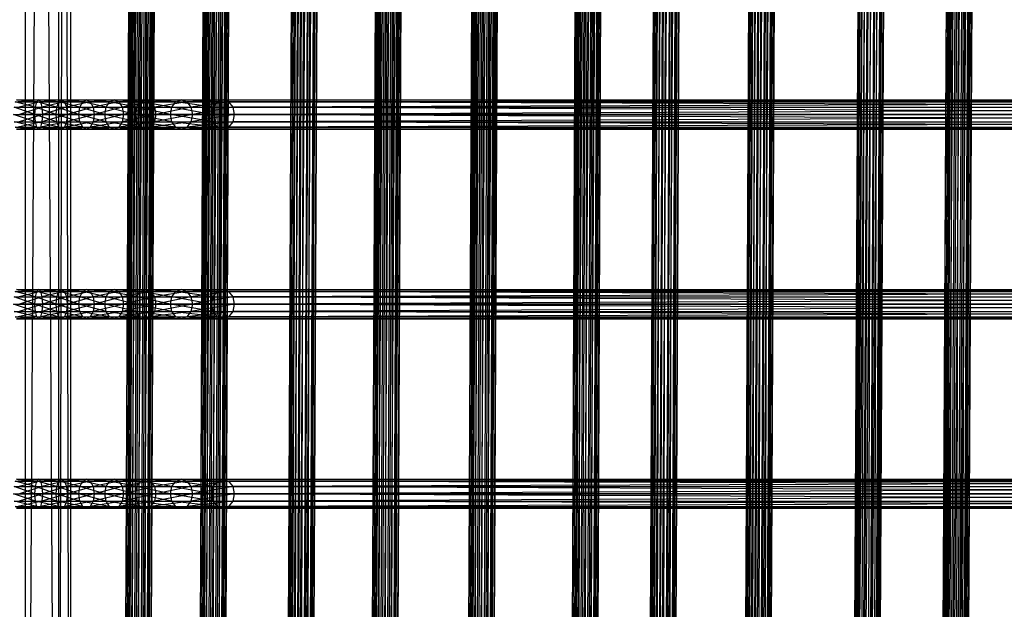
# Model space of a CAD drawing. Units: millimetres. Extents: x -298 to 2507, y -1378 to 2396.
# Drawn here: x 942 to 1223, y -337 to -169 of the extents above; entities that cross this region are included whole.
import ezdxf

# ---------------------------------------------------------------- set-up
doc = ezdxf.new("R2010")
doc.units = ezdxf.units.MM
doc.header["$MEASUREMENT"] = 0

# ---------------------------------------------------------------- blocks, each defined once
blk = doc.blocks.new('New Object 1(22)')
at = {"linetype": 'Continuous', "ltscale": 1000}
for p, q in [((413.14, -202.81), (413.14, 268.31)), ((413.14, 268.31), (414.67, -201.63)), ((414.67, -201.63), (414.67, 269.5)), ((414.67, 269.5), (416.75, -201.2)), ((416.75, 269.92), (416.75, -201.2)), ((416.75, 269.92), (418.85, -201.63)), ((418.85, -201.63), (418.85, 269.5)), ((418.85, 269.5), (420.38, -202.81)), ((420.38, -202.81), (420.38, 268.31)), ((420.38, 268.31), (420.93, -204.4)), ((467.26, -202.81), (467.26, 268.31)), ((467.26, 268.31), (468.79, -201.63)), ((468.79, -201.63), (468.79, 269.5)), ((468.79, 269.5), (470.89, -201.2)), ((470.89, 269.92), (470.89, -201.2)), ((470.89, 269.92), (472.97, -201.63)), ((472.97, -201.63), (472.97, 269.5)), ((472.97, 269.5), (474.5, -202.81)), ((474.5, -202.81), (474.5, 268.31)), ((474.5, 268.31), (475.05, -204.4)), ((521.38, -202.81), (521.38, 268.31)), ((521.38, 268.31), (522.91, -201.63)), ((522.91, -201.63), (522.91, 269.5)), ((522.91, 269.5), (525.01, -201.2)), ((524.99, 269.92), (525.01, -201.2)), ((524.99, 269.92), (527.09, -201.63)), ((527.09, -201.63), (527.09, 269.5)), ((527.09, 269.5), (528.62, -202.81)), ((528.62, -202.81), (528.62, 268.31)), ((528.62, 268.31), (529.17, -204.4)), ((412.59, -204.4), (412.59, 266.71)), ((412.59, 266.71), (413.14, -202.81)), ((413.14, 265.08), (412.59, -204.4)), ((413.14, -206), (413.14, 265.08)), ((420.38, 265.08), (418.85, -207.18)), ((420.93, 266.71), (420.38, -206)), ((420.38, -206), (420.38, 265.08)), ((420.93, -204.4), (420.93, 266.71)), ((466.71, -204.4), (466.71, 266.71)), ((466.71, 266.71), (467.26, -202.81)), ((467.26, 265.08), (466.71, -204.4)), ((467.26, -206), (467.26, 265.08)), ((474.5, 265.08), (472.97, -207.18)), ((475.05, 266.71), (474.5, -206)), ((474.5, -206), (474.5, 265.08)), ((475.05, -204.4), (475.05, 266.71)), ((520.82, -204.4), (520.82, 266.71)), ((520.82, 266.71), (521.38, -202.81)), ((521.38, 265.08), (520.82, -204.4)), ((521.38, -206), (521.38, 265.08)), ((528.62, 265.08), (527.09, -207.18)), ((529.17, 266.71), (528.62, -206)), ((528.62, -206), (528.62, 265.08)), ((529.17, -204.4), (529.17, 266.71)), ((414.67, 263.91), (413.14, -206)), ((414.67, -207.18), (414.67, 263.91)), ((416.75, 263.47), (414.67, -207.18)), ((418.85, 263.91), (416.75, -207.61)), ((416.75, -207.61), (416.75, 263.47)), ((418.85, -207.18), (418.85, 263.91)), ((468.79, 263.91), (467.26, -206)), ((468.79, -207.18), (468.79, 263.91)), ((470.89, 263.47), (468.79, -207.18)), ((472.97, 263.91), (470.89, -207.61)), ((470.89, -207.61), (470.89, 263.47)), ((472.97, -207.18), (472.97, 263.91)), ((522.91, 263.91), (521.38, -206)), ((522.91, -207.18), (522.91, 263.91)), ((524.99, 263.47), (522.91, -207.18)), ((525.01, -207.61), (524.99, 263.47)), ((527.09, 263.91), (525.01, -207.61)), ((527.09, -207.18), (527.09, 263.91)), ((-78.7, 11.82), (760.36, 7.52)), ((760.27, 6.68), (-78.7, 11.82)), ((-78.7, 11.68), (760.39, 7.39)), ((760.36, 7.52), (-78.7, 11.68)), ((-78.7, 10.97), (760.27, 6.68)), ((760.15, 5.07), (-78.7, 10.97)), ((-78.7, 10.61), (760.36, 6.32)), ((760.39, 7.39), (-78.7, 10.61)), ((-78.7, 9.37), (760.15, 5.07)), ((760.05, 3.16), (-78.7, 9.37)), ((-78.7, 8.89), (760.27, 4.6)), ((760.36, 6.32), (-78.7, 8.89)), ((-78.7, 7.45), (760.05, 3.16)), ((759.97, 1.43), (-78.7, 7.45)), ((-78.7, 6.97), (760.15, 2.68)), ((760.27, 4.6), (-78.7, 6.97)), ((-78.7, 5.72), (759.97, 1.43)), ((759.94, 0.36), (-78.7, 5.72)), ((-78.7, 5.37), (760.05, 1.08)), ((760.15, 2.68), (-78.7, 5.37)), ((759.97, 0.23), (-78.7, 4.64)), ((759.94, 0.36), (-78.7, 4.64)), ((-78.7, 4.52), (759.97, 0.23)), ((760.05, 1.08), (-78.7, 4.52)), ((-78.7, -13.39), (760.34, -17.72)), ((760.27, -18.63), (-78.7, -13.39)), ((-78.7, -13.46), (760.37, -17.79)), ((760.34, -17.72), (-78.7, -13.46)), ((-78.7, -14.29), (760.27, -18.63)), ((760.15, -20.25), (-78.7, -14.29)), ((-78.7, -14.48), (760.34, -18.82)), ((760.37, -17.79), (-78.7, -14.48)), ((-78.7, -15.92), (760.15, -20.25)), ((760.05, -22.18), (-78.7, -15.92)), ((-78.7, -16.18), (760.27, -20.51)), ((760.34, -18.82), (-78.7, -16.18)), ((-78.7, -17.85), (760.05, -22.18)), ((759.97, -23.88), (-78.7, -17.85)), ((-78.7, -18.11), (760.15, -22.44)), ((760.27, -20.51), (-78.7, -18.11)), ((-78.7, -19.55), (759.97, -23.88)), ((759.95, -24.9), (-78.7, -19.55)), ((-78.7, -19.73), (760.05, -24.07)), ((760.15, -22.44), (-78.7, -19.73)), ((759.97, -24.97), (-78.7, -20.57)), ((759.95, -24.9), (-78.7, -20.57)), ((-78.7, -20.64), (759.97, -24.97)), ((760.05, -24.07), (-78.7, -20.64)), ((-78.7, -44.82), (842, -49.16)), ((841.88, -50.06), (-78.7, -44.82)), ((-78.7, -44.89), (842.05, -49.23)), ((842, -49.16), (-78.7, -44.89)), ((-78.7, -45.73), (841.88, -50.06)), ((841.71, -51.69), (-78.7, -45.73)), ((-78.7, -45.92), (842, -50.25)), ((842.05, -49.23), (-78.7, -45.92)), ((-78.7, -47.35), (841.71, -51.69)), ((841.54, -53.6), (-78.7, -47.35)), ((-78.7, -47.62), (841.88, -51.96)), ((842, -50.25), (-78.7, -47.62)), ((-78.7, -49.27), (841.54, -53.6)), ((841.43, -55.31), (-78.7, -49.27)), ((-78.7, -49.54), (841.71, -53.88)), ((841.88, -51.96), (-78.7, -49.54)), ((-78.7, -50.98), (841.43, -55.31)), ((841.38, -56.33), (-78.7, -50.98)), ((-78.7, -51.17), (841.54, -55.5)), ((841.71, -53.88), (-78.7, -51.17)), ((841.43, -56.41), (-78.7, -52)), ((841.38, -56.33), (-78.7, -52)), ((-78.7, -52.08), (841.43, -56.41)), ((841.54, -55.5), (-78.7, -52.08)), ((-78.7, -72.08), (856.96, -76.41)), ((856.84, -77.32), (-78.7, -72.08)), ((-78.7, -72.15), (857.01, -76.48)), ((856.96, -76.41), (-78.7, -72.15)), ((-78.7, -72.98), (856.84, -77.32)), ((856.69, -78.94), (-78.7, -72.98)), ((-78.7, -73.17), (856.96, -77.51)), ((857.01, -76.48), (-78.7, -73.17)), ((-78.7, -74.61), (856.69, -78.94)), ((856.52, -80.87), (-78.7, -74.61)), ((-78.7, -74.87), (856.84, -79.2)), ((856.96, -77.51), (-78.7, -74.87)), ((-78.7, -76.54), (856.52, -80.87)), ((856.4, -82.57), (-78.7, -76.54)), ((-78.7, -76.8), (856.69, -81.13)), ((856.84, -79.2), (-78.7, -76.8)), ((-78.7, -78.24), (856.4, -82.57)), ((856.35, -83.59), (-78.7, -78.24)), ((-78.7, -78.43), (856.52, -82.76)), ((856.69, -81.13), (-78.7, -78.43)), ((856.4, -83.66), (-78.7, -79.26)), ((856.35, -83.59), (-78.7, -79.26)), ((-78.7, -79.33), (856.4, -83.66)), ((856.52, -82.76), (-78.7, -79.33)), ((-78.7, -94.45), (862.97, -98.74)), ((862.85, -99.59), (-78.7, -94.45)), ((-78.7, -94.57), (863, -98.86)), ((862.97, -98.74), (-78.7, -94.57)), ((-78.7, -95.3), (862.85, -99.59)), ((862.7, -101.2), (-78.7, -95.3)), ((-78.7, -95.63), (862.97, -99.94)), ((863, -98.86), (-78.7, -95.63)), ((-78.7, -96.91), (862.7, -101.2)), ((862.55, -103.11), (-78.7, -96.91)), ((-78.7, -97.36), (862.85, -101.65)), ((862.97, -99.94), (-78.7, -97.36)), ((-78.7, -98.82), (862.55, -103.11)), ((862.43, -104.84), (-78.7, -98.82)), ((-78.7, -99.28), (862.7, -103.58)), ((862.85, -101.65), (-78.7, -99.28)), ((-78.7, -100.55), (862.43, -104.84)), ((862.4, -105.9), (-78.7, -100.55)), ((-78.7, -100.88), (862.55, -105.17)), ((862.7, -103.58), (-78.7, -100.88)), ((862.43, -106.03), (-78.7, -101.61)), ((862.4, -105.9), (-78.7, -101.61)), ((-78.7, -101.74), (862.43, -106.03)), ((862.55, -105.17), (-78.7, -101.74)), ((-78.7, -124.02), (871.77, -128.31)), ((871.65, -129.16), (-78.7, -124.02)), ((-78.7, -124.15), (871.8, -128.43)), ((871.77, -128.31), (-78.7, -124.15)), ((-78.7, -124.87), (871.65, -129.16)), ((871.52, -130.76), (-78.7, -124.87)), ((-78.7, -125.22), (871.77, -129.51)), ((871.8, -128.43), (-78.7, -125.22)), ((-78.7, -126.47), (871.52, -130.76)), ((871.37, -132.68), (-78.7, -126.47)), ((-78.7, -126.95), (871.65, -131.24)), ((871.77, -129.51), (-78.7, -126.95)), ((-78.7, -128.39), (871.37, -132.68)), ((871.26, -134.4), (-78.7, -128.39)), ((-78.7, -128.86), (871.52, -133.16)), ((871.65, -131.24), (-78.7, -128.86)), ((-78.7, -130.11), (871.26, -134.4)), ((871.21, -135.47), (-78.7, -130.11)), ((-78.7, -130.47), (871.37, -134.76)), ((871.52, -133.16), (-78.7, -130.47)), ((871.26, -135.61), (-78.7, -131.18)), ((871.21, -135.47), (-78.7, -131.18)), ((-78.7, -131.32), (871.26, -135.61)), ((871.37, -134.76), (-78.7, -131.32)), ((-78.7, -151.54), (867.84, -155.83)), ((867.76, -156.69), (-78.7, -151.54)), ((-78.7, -151.67), (867.87, -155.96)), ((867.84, -155.83), (-78.7, -151.67)), ((-78.7, -152.38), (867.76, -156.69)), ((867.62, -158.28), (-78.7, -152.38)), ((-78.7, -152.74), (867.84, -157.03)), ((867.87, -155.96), (-78.7, -152.74)), ((-78.7, -153.99), (867.62, -158.28)), ((867.49, -160.19), (-78.7, -153.99)), ((-78.7, -154.46), (867.76, -158.76)), ((867.84, -157.03), (-78.7, -154.46)), ((-78.7, -155.9), (867.49, -160.19)), ((867.39, -161.92), (-78.7, -155.9)), ((-78.7, -156.38), (867.62, -160.67)), ((867.76, -158.76), (-78.7, -156.38)), ((-78.7, -157.63), (867.39, -161.92)), ((867.35, -163), (-78.7, -157.63)), ((-78.7, -157.98), (867.49, -162.27)), ((867.62, -160.67), (-78.7, -157.98)), ((867.39, -163.12), (-78.7, -158.71)), ((867.35, -163), (-78.7, -158.71)), ((-78.7, -158.83), (867.39, -163.12)), ((867.49, -162.27), (-78.7, -158.83)), ((-78.7, -175.51), (871.32, -179.84)), ((871.18, -180.73), (-78.7, -175.51)), ((-78.7, -175.58), (871.42, -179.91)), ((871.32, -179.84), (-78.7, -175.58)), ((-78.7, -176.4), (871.18, -180.73)), ((871.01, -182.37), (-78.7, -176.4)), ((-78.7, -176.59), (871.43, -180.92)), ((871.42, -179.91), (-78.7, -176.59)), ((-78.7, -178.04), (871.01, -182.37)), ((870.9, -184.29), (-78.7, -178.04)), ((-78.7, -178.3), (871.37, -182.63)), ((871.43, -180.92), (-78.7, -178.3)), ((-78.7, -179.96), (870.9, -184.29)), ((870.85, -185.98), (-78.7, -179.96)), ((-78.7, -180.22), (871.25, -184.55)), ((871.37, -182.63), (-78.7, -180.22)), ((-78.7, -181.65), (870.85, -185.98)), ((870.86, -187.01), (-78.7, -181.65)), ((-78.7, -181.84), (871.1, -186.18)), ((871.25, -184.55), (-78.7, -181.84)), ((870.95, -187.08), (-78.7, -182.68)), ((870.86, -187.01), (-78.7, -182.68)), ((-78.7, -182.75), (870.95, -187.08)), ((871.1, -186.18), (-78.7, -182.75)), ((-78.7, -200.73), (874.77, -205.02)), ((874.69, -205.88), (-78.7, -200.73)), ((-78.7, -200.86), (874.81, -205.15)), ((874.77, -205.02), (-78.7, -200.86)), ((-78.7, -201.59), (874.69, -205.88)), ((874.59, -207.47), (-78.7, -201.59)), ((-78.7, -201.93), (874.77, -206.22)), ((874.81, -205.15), (-78.7, -201.93)), ((413.14, -202.81), (414.67, -201.63)), ((414.67, -201.63), (416.75, -201.2)), ((414.67, -213.56), (414.67, -201.63)), ((414.67, -201.63), (416.75, -213.13)), ((416.75, -201.2), (416.75, -213.13)), ((416.75, -201.2), (418.85, -213.56)), ((416.75, -201.2), (418.85, -201.63)), ((418.85, -213.56), (418.85, -201.63)), ((418.85, -201.63), (420.38, -214.7)), ((418.85, -201.63), (420.38, -202.81)), ((467.26, -202.81), (468.79, -201.63)), ((468.79, -201.63), (470.89, -201.2)), ((468.79, -213.56), (468.79, -201.63)), ((468.79, -201.63), (470.89, -213.13)), ((470.89, -201.2), (470.89, -213.13)), ((470.89, -201.2), (472.97, -213.56)), ((470.89, -201.2), (472.97, -201.63)), ((472.97, -213.56), (472.97, -201.63)), ((472.97, -201.63), (474.5, -214.7)), ((472.97, -201.63), (474.5, -202.81)), ((521.38, -202.81), (522.91, -201.63)), ((522.91, -201.63), (525.01, -201.2)), ((522.91, -213.56), (522.91, -201.63)), ((522.91, -201.63), (525.01, -213.13)), ((525.01, -201.2), (525.01, -213.13)), ((525.01, -201.2), (527.09, -213.56)), ((525.01, -201.2), (527.09, -201.63)), ((527.09, -213.56), (527.09, -201.63)), ((527.09, -201.63), (528.62, -214.7)), ((527.09, -201.63), (528.62, -202.81)), ((-78.7, -203.18), (874.59, -207.47)), ((874.47, -209.4), (-78.7, -203.18)), ((-78.7, -203.66), (874.69, -207.95)), ((874.77, -206.22), (-78.7, -203.66)), ((-78.7, -205.11), (874.47, -209.4)), ((874.39, -211.11), (-78.7, -205.11)), ((412.59, -204.4), (413.14, -202.81)), ((412.59, -216.27), (412.59, -204.4)), ((412.59, -204.4), (413.14, -214.7)), ((413.14, -206), (412.59, -204.4)), ((413.14, -214.7), (413.14, -202.81)), ((413.14, -202.81), (414.67, -213.56)), ((420.38, -214.7), (420.38, -202.81)), ((420.38, -202.81), (420.93, -216.27)), ((420.38, -202.81), (420.93, -204.4)), ((420.93, -204.4), (420.38, -217.85)), ((420.93, -204.4), (420.38, -206)), ((420.93, -216.27), (420.93, -204.4)), ((466.71, -204.4), (467.26, -202.81)), ((466.71, -216.27), (466.71, -204.4)), ((466.71, -204.4), (467.26, -214.7)), ((467.26, -206), (466.71, -204.4)), ((467.26, -214.7), (467.26, -202.81)), ((467.26, -202.81), (468.79, -213.56)), ((474.5, -214.7), (474.5, -202.81)), ((474.5, -202.81), (475.05, -216.27)), ((474.5, -202.81), (475.05, -204.4)), ((475.05, -204.4), (474.5, -217.85)), ((475.05, -204.4), (474.5, -206)), ((475.05, -216.27), (475.05, -204.4)), ((520.82, -204.4), (521.38, -202.81)), ((520.82, -216.27), (520.82, -204.4)), ((520.82, -204.4), (521.38, -214.7)), ((521.38, -206), (520.82, -204.4)), ((521.38, -214.7), (521.38, -202.81)), ((521.38, -202.81), (522.91, -213.56)), ((528.62, -214.7), (528.62, -202.81)), ((528.62, -202.81), (529.17, -216.27)), ((528.62, -202.81), (529.17, -204.4)), ((529.17, -204.4), (528.62, -217.85)), ((529.17, -204.4), (528.62, -206)), ((529.17, -216.27), (529.17, -204.4)), ((-78.7, -205.57), (874.59, -209.86)), ((874.69, -207.95), (-78.7, -205.57)), ((-78.7, -206.82), (874.39, -211.11)), ((874.35, -212.19), (-78.7, -206.82)), ((-78.7, -207.18), (874.47, -211.47)), ((874.59, -209.86), (-78.7, -207.18)), ((874.39, -212.31), (-78.7, -207.9)), ((874.35, -212.19), (-78.7, -207.9)), ((-78.7, -208.02), (874.39, -212.31)), ((874.47, -211.47), (-78.7, -208.02)), ((413.14, -206), (412.59, -216.27)), ((413.14, -217.85), (413.14, -206)), ((414.67, -207.18), (413.14, -206)), ((414.67, -207.18), (413.14, -217.85)), ((414.67, -218.99), (414.67, -207.18)), ((416.75, -207.61), (414.67, -207.18)), ((416.75, -207.61), (414.67, -218.99)), ((418.85, -207.18), (416.75, -219.42)), ((418.85, -207.18), (416.75, -207.61)), ((416.75, -219.42), (416.75, -207.61)), ((420.38, -206), (418.85, -218.99)), ((420.38, -206), (418.85, -207.18)), ((418.85, -218.99), (418.85, -207.18)), ((420.38, -217.85), (420.38, -206)), ((467.26, -206), (466.71, -216.27)), ((467.26, -217.85), (467.26, -206)), ((468.79, -207.18), (467.26, -206)), ((468.79, -207.18), (467.26, -217.85)), ((468.79, -218.99), (468.79, -207.18)), ((470.89, -207.61), (468.79, -207.18)), ((470.89, -207.61), (468.79, -218.99)), ((472.97, -207.18), (470.89, -219.42)), ((472.97, -207.18), (470.89, -207.61)), ((470.89, -219.42), (470.89, -207.61)), ((474.5, -206), (472.97, -218.99)), ((474.5, -206), (472.97, -207.18)), ((472.97, -218.99), (472.97, -207.18)), ((474.5, -217.85), (474.5, -206)), ((521.38, -206), (520.82, -216.27)), ((521.38, -217.85), (521.38, -206)), ((522.91, -207.18), (521.38, -206)), ((522.91, -207.18), (521.38, -217.85)), ((522.91, -218.99), (522.91, -207.18)), ((525.01, -207.61), (522.91, -207.18)), ((525.01, -207.61), (522.91, -218.99)), ((527.09, -207.18), (525.01, -219.42)), ((527.09, -207.18), (525.01, -207.61)), ((525.01, -219.42), (525.01, -207.61)), ((528.62, -206), (527.09, -218.99)), ((528.62, -206), (527.09, -207.18)), ((527.09, -218.99), (527.09, -207.18)), ((528.62, -217.85), (528.62, -206)), ((413.14, -214.7), (414.67, -213.56)), ((414.67, -213.56), (416.75, -213.13)), ((414.67, -224), (414.67, -213.56)), ((414.67, -213.56), (416.75, -223.6)), ((416.75, -213.13), (416.75, -223.6)), ((416.75, -213.13), (418.85, -224)), ((416.75, -213.13), (418.85, -213.56)), ((418.85, -224), (418.85, -213.56)), ((418.85, -213.56), (420.38, -225.08)), ((418.85, -213.56), (420.38, -214.7)), ((467.26, -214.7), (468.79, -213.56)), ((468.79, -213.56), (470.89, -213.13)), ((468.79, -224), (468.79, -213.56)), ((468.79, -213.56), (470.89, -223.6)), ((470.89, -213.13), (470.89, -223.6)), ((470.89, -213.13), (472.97, -224)), ((470.89, -213.13), (472.97, -213.56)), ((472.97, -224), (472.97, -213.56)), ((472.97, -213.56), (474.5, -225.08)), ((472.97, -213.56), (474.5, -214.7)), ((521.38, -214.7), (522.91, -213.56)), ((522.91, -213.56), (525.01, -213.13)), ((522.91, -224), (522.91, -213.56)), ((522.91, -213.56), (525.01, -223.6)), ((525.01, -213.13), (525.01, -223.6)), ((525.01, -213.13), (527.09, -224)), ((525.01, -213.13), (527.09, -213.56)), ((527.09, -224), (527.09, -213.56)), ((527.09, -213.56), (528.62, -225.08)), ((527.09, -213.56), (528.62, -214.7)), ((412.59, -216.27), (413.14, -214.7)), ((412.59, -226.55), (412.59, -216.27)), ((412.59, -216.27), (413.14, -225.08)), ((413.14, -217.85), (412.59, -216.27)), ((413.14, -225.08), (413.14, -214.7)), ((413.14, -214.7), (414.67, -224)), ((420.38, -225.08), (420.38, -214.7)), ((420.38, -214.7), (420.93, -226.55)), ((420.38, -214.7), (420.93, -216.27)), ((420.93, -216.27), (420.38, -228.02)), ((420.93, -216.27), (420.38, -217.85)), ((420.93, -226.55), (420.93, -216.27)), ((466.71, -216.27), (467.26, -214.7)), ((466.71, -226.55), (466.71, -216.27)), ((466.71, -216.27), (467.26, -225.08)), ((467.26, -217.85), (466.71, -216.27)), ((467.26, -225.08), (467.26, -214.7)), ((467.26, -214.7), (468.79, -224)), ((474.5, -225.08), (474.5, -214.7)), ((474.5, -214.7), (475.05, -226.55)), ((474.5, -214.7), (475.05, -216.27)), ((475.05, -216.27), (474.5, -228.02)), ((475.05, -216.27), (474.5, -217.85)), ((475.05, -226.55), (475.05, -216.27)), ((520.82, -216.27), (521.38, -214.7)), ((520.82, -226.55), (520.82, -216.27)), ((520.82, -216.27), (521.38, -225.08)), ((521.38, -217.85), (520.82, -216.27)), ((521.38, -225.08), (521.38, -214.7)), ((521.38, -214.7), (522.91, -224)), ((528.62, -225.08), (528.62, -214.7)), ((528.62, -214.7), (529.17, -226.55)), ((528.62, -214.7), (529.17, -216.27)), ((529.17, -216.27), (528.62, -228.02)), ((529.17, -216.27), (528.62, -217.85)), ((529.17, -226.55), (529.17, -216.27)), ((413.14, -217.85), (412.59, -226.55)), ((413.14, -228.02), (413.14, -217.85)), ((414.67, -218.99), (413.14, -217.85)), ((414.67, -218.99), (413.14, -228.02)), ((414.67, -229.11), (414.67, -218.99)), ((416.75, -219.42), (414.67, -218.99)), ((418.85, -218.99), (416.75, -229.51)), ((418.85, -218.99), (416.75, -219.42)), ((420.38, -217.85), (418.85, -229.11)), ((420.38, -217.85), (418.85, -218.99)), ((418.85, -229.11), (418.85, -218.99)), ((420.38, -228.02), (420.38, -217.85)), ((467.26, -217.85), (466.71, -226.55)), ((467.26, -228.02), (467.26, -217.85)), ((468.79, -218.99), (467.26, -217.85)), ((468.79, -218.99), (467.26, -228.02)), ((468.79, -229.11), (468.79, -218.99)), ((470.89, -219.42), (468.79, -218.99)), ((472.97, -218.99), (470.89, -229.51)), ((472.97, -218.99), (470.89, -219.42)), ((474.5, -217.85), (472.97, -229.11)), ((474.5, -217.85), (472.97, -218.99)), ((472.97, -229.11), (472.97, -218.99)), ((474.5, -228.02), (474.5, -217.85)), ((521.38, -217.85), (520.82, -226.55)), ((521.38, -228.02), (521.38, -217.85)), ((522.91, -218.99), (521.38, -217.85)), ((522.91, -218.99), (521.38, -228.02)), ((522.91, -229.11), (522.91, -218.99)), ((525.01, -219.42), (522.91, -218.99)), ((527.09, -218.99), (525.01, -229.51)), ((527.09, -218.99), (525.01, -219.42)), ((528.62, -217.85), (527.09, -229.11)), ((528.62, -217.85), (527.09, -218.99)), ((527.09, -229.11), (527.09, -218.99)), ((528.62, -228.02), (528.62, -217.85)), ((-78.7, -221.97), (864.88, -226.26)), ((864.8, -227.1), (-78.7, -221.97)), ((-78.7, -222.1), (864.9, -226.39)), ((864.88, -226.26), (-78.7, -222.1)), ((416.75, -219.42), (414.67, -229.11)), ((416.75, -229.51), (416.75, -219.42)), ((470.89, -219.42), (468.79, -229.11)), ((470.89, -229.51), (470.89, -219.42)), ((525.01, -219.42), (522.91, -229.11)), ((525.01, -229.51), (525.01, -219.42)), ((-78.7, -222.81), (864.8, -227.1)), ((864.7, -228.71), (-78.7, -222.81)), ((-78.7, -223.17), (864.88, -227.46)), ((864.9, -226.39), (-78.7, -223.17)), ((-78.7, -224.42), (864.7, -228.71)), ((864.6, -230.62), (-78.7, -224.42)), ((-78.7, -224.89), (864.8, -229.18)), ((864.88, -227.46), (-78.7, -224.89)), ((413.14, -225.08), (414.67, -224)), ((414.67, -224), (416.75, -223.6)), ((414.67, -233.22), (414.67, -224)), ((414.67, -224), (416.75, -232.86)), ((416.75, -223.6), (416.75, -232.86)), ((416.75, -223.6), (418.85, -233.22)), ((416.75, -223.6), (418.85, -224)), ((418.85, -233.22), (418.85, -224)), ((418.85, -224), (420.38, -234.18)), ((418.85, -224), (420.38, -225.08)), ((467.26, -225.08), (468.79, -224)), ((468.79, -224), (470.89, -223.6)), ((468.79, -233.22), (468.79, -224)), ((468.79, -224), (470.89, -232.86)), ((470.89, -223.6), (470.89, -232.86)), ((470.89, -223.6), (472.97, -233.22)), ((470.89, -223.6), (472.97, -224)), ((472.97, -233.22), (472.97, -224)), ((472.97, -224), (474.5, -234.18)), ((472.97, -224), (474.5, -225.08)), ((521.38, -225.08), (522.91, -224)), ((522.91, -224), (525.01, -223.6)), ((522.91, -233.22), (522.91, -224)), ((522.91, -224), (525.01, -232.86)), ((525.01, -223.6), (525.01, -232.86)), ((525.01, -223.6), (527.09, -233.22)), ((525.01, -223.6), (527.09, -224)), ((527.09, -233.22), (527.09, -224)), ((527.09, -224), (528.62, -234.18)), ((527.09, -224), (528.62, -225.08)), ((-78.7, -226.33), (864.6, -230.62)), ((864.51, -232.35), (-78.7, -226.33)), ((-78.7, -226.81), (864.7, -231.1)), ((864.8, -229.18), (-78.7, -226.81)), ((412.59, -226.55), (413.14, -225.08)), ((412.59, -235.5), (412.59, -226.55)), ((412.59, -226.55), (413.14, -234.18)), ((413.14, -228.02), (412.59, -226.55)), ((413.14, -234.18), (413.14, -225.08)), ((413.14, -225.08), (414.67, -233.22)), ((420.38, -234.18), (420.38, -225.08)), ((420.38, -225.08), (420.93, -235.5)), ((420.38, -225.08), (420.93, -226.55)), ((420.93, -226.55), (420.38, -236.84)), ((420.93, -226.55), (420.38, -228.02)), ((420.93, -235.5), (420.93, -226.55)), ((466.71, -226.55), (467.26, -225.08)), ((466.71, -235.5), (466.71, -226.55)), ((466.71, -226.55), (467.26, -234.18)), ((467.26, -228.02), (466.71, -226.55)), ((467.26, -234.18), (467.26, -225.08)), ((467.26, -225.08), (468.79, -233.22)), ((474.5, -234.18), (474.5, -225.08)), ((474.5, -225.08), (475.05, -235.5)), ((474.5, -225.08), (475.05, -226.55)), ((475.05, -226.55), (474.5, -236.84)), ((475.05, -226.55), (474.5, -228.02)), ((475.05, -235.5), (475.05, -226.55)), ((520.82, -226.55), (521.38, -225.08)), ((520.82, -235.5), (520.82, -226.55)), ((520.82, -226.55), (521.38, -234.18)), ((521.38, -228.02), (520.82, -226.55)), ((521.38, -234.18), (521.38, -225.08)), ((521.38, -225.08), (522.91, -233.22)), ((528.62, -234.18), (528.62, -225.08)), ((528.62, -225.08), (529.17, -235.5)), ((528.62, -225.08), (529.17, -226.55)), ((529.17, -226.55), (528.62, -236.84)), ((529.17, -226.55), (528.62, -228.02)), ((529.17, -235.5), (529.17, -226.55)), ((-78.7, -228.06), (864.51, -232.35)), ((864.5, -233.43), (-78.7, -228.06)), ((-78.7, -228.41), (864.6, -232.7)), ((864.7, -231.1), (-78.7, -228.41)), ((864.51, -233.55), (-78.7, -229.14)), ((864.5, -233.43), (-78.7, -229.14)), ((-78.7, -229.26), (864.51, -233.55)), ((864.6, -232.7), (-78.7, -229.26)), ((413.14, -228.02), (412.59, -235.5)), ((413.14, -236.84), (413.14, -228.02)), ((414.67, -229.11), (413.14, -228.02)), ((414.67, -229.11), (413.14, -236.84)), ((414.67, -237.8), (414.67, -229.11)), ((416.75, -229.51), (414.67, -229.11)), ((416.75, -229.51), (414.67, -237.8)), ((418.85, -229.11), (416.75, -238.16)), ((418.85, -229.11), (416.75, -229.51)), ((416.75, -238.16), (416.75, -229.51)), ((420.38, -228.02), (418.85, -237.8)), ((420.38, -228.02), (418.85, -229.11)), ((418.85, -237.8), (418.85, -229.11)), ((420.38, -236.84), (420.38, -228.02)), ((467.26, -228.02), (466.71, -235.5)), ((467.26, -236.84), (467.26, -228.02)), ((468.79, -229.11), (467.26, -228.02)), ((468.79, -229.11), (467.26, -236.84)), ((468.79, -237.8), (468.79, -229.11)), ((470.89, -229.51), (468.79, -229.11)), ((470.89, -229.51), (468.79, -237.8)), ((472.97, -229.11), (470.89, -238.16)), ((472.97, -229.11), (470.89, -229.51)), ((470.89, -238.16), (470.89, -229.51)), ((474.5, -228.02), (472.97, -237.8)), ((474.5, -228.02), (472.97, -229.11)), ((472.97, -237.8), (472.97, -229.11)), ((474.5, -236.84), (474.5, -228.02)), ((521.38, -228.02), (520.82, -235.5)), ((521.38, -236.84), (521.38, -228.02)), ((522.91, -229.11), (521.38, -228.02)), ((522.91, -229.11), (521.38, -236.84)), ((522.91, -237.8), (522.91, -229.11)), ((525.01, -229.51), (522.91, -229.11)), ((525.01, -229.51), (522.91, -237.8)), ((527.09, -229.11), (525.01, -238.16)), ((527.09, -229.11), (525.01, -229.51)), ((525.01, -238.16), (525.01, -229.51)), ((528.62, -228.02), (527.09, -237.8)), ((528.62, -228.02), (527.09, -229.11)), ((527.09, -237.8), (527.09, -229.11)), ((528.62, -236.84), (528.62, -228.02)), ((413.14, -234.18), (414.67, -233.22)), ((414.67, -233.22), (416.75, -232.86)), ((414.67, -241.51), (414.67, -233.22)), ((414.67, -233.22), (416.75, -241.22)), ((416.75, -232.86), (416.75, -241.22)), ((416.75, -232.86), (418.85, -241.51)), ((416.75, -232.86), (418.85, -233.22)), ((418.85, -241.51), (418.85, -233.22)), ((418.85, -233.22), (420.38, -242.31)), ((418.85, -233.22), (420.38, -234.18)), ((467.26, -234.18), (468.79, -233.22)), ((468.79, -233.22), (470.89, -232.86)), ((468.79, -241.51), (468.79, -233.22)), ((468.79, -233.22), (470.89, -241.22)), ((470.89, -232.86), (470.89, -241.22)), ((470.89, -232.86), (472.97, -241.51)), ((470.89, -232.86), (472.97, -233.22)), ((472.97, -241.51), (472.97, -233.22)), ((472.97, -233.22), (474.5, -242.31)), ((472.97, -233.22), (474.5, -234.18)), ((521.38, -234.18), (522.91, -233.22)), ((522.91, -233.22), (525.01, -232.86)), ((522.91, -241.51), (522.91, -233.22)), ((522.91, -233.22), (525.01, -241.22)), ((525.01, -232.86), (525.01, -241.22)), ((525.01, -232.86), (527.09, -241.51)), ((525.01, -232.86), (527.09, -233.22)), ((527.09, -241.51), (527.09, -233.22)), ((527.09, -233.22), (528.62, -242.31)), ((527.09, -233.22), (528.62, -234.18)), ((412.59, -235.5), (413.14, -234.18)), ((412.59, -243.39), (412.59, -235.5)), ((412.59, -235.5), (413.14, -242.31)), ((413.14, -236.84), (412.59, -235.5)), ((413.14, -242.31), (413.14, -234.18)), ((413.14, -234.18), (414.67, -241.51)), ((420.38, -242.31), (420.38, -234.18)), ((420.38, -234.18), (420.93, -243.39)), ((420.38, -234.18), (420.93, -235.5)), ((420.93, -235.5), (420.38, -244.49)), ((420.93, -235.5), (420.38, -236.84)), ((420.93, -243.39), (420.93, -235.5)), ((466.71, -235.5), (467.26, -234.18)), ((466.71, -243.39), (466.71, -235.5)), ((466.71, -235.5), (467.26, -242.31)), ((467.26, -236.84), (466.71, -235.5)), ((467.26, -242.31), (467.26, -234.18)), ((467.26, -234.18), (468.79, -241.51)), ((474.5, -242.31), (474.5, -234.18)), ((474.5, -234.18), (475.05, -243.39)), ((474.5, -234.18), (475.05, -235.5)), ((475.05, -235.5), (474.5, -244.49)), ((475.05, -235.5), (474.5, -236.84)), ((475.05, -243.39), (475.05, -235.5)), ((520.82, -235.5), (521.38, -234.18)), ((520.82, -243.39), (520.82, -235.5)), ((520.82, -235.5), (521.38, -242.31)), ((521.38, -236.84), (520.82, -235.5)), ((521.38, -242.31), (521.38, -234.18)), ((521.38, -234.18), (522.91, -241.51)), ((528.62, -242.31), (528.62, -234.18)), ((528.62, -234.18), (529.17, -243.39)), ((528.62, -234.18), (529.17, -235.5)), ((529.17, -235.5), (528.62, -244.49)), ((529.17, -235.5), (528.62, -236.84)), ((529.17, -243.39), (529.17, -235.5)), ((413.14, -236.84), (412.59, -243.39)), ((413.14, -244.49), (413.14, -236.84)), ((414.67, -237.8), (413.14, -236.84)), ((414.67, -237.8), (413.14, -244.49)), ((414.67, -245.29), (414.67, -237.8)), ((416.75, -238.16), (414.67, -237.8)), ((416.75, -238.16), (414.67, -245.29)), ((418.85, -237.8), (416.75, -245.58)), ((418.85, -237.8), (416.75, -238.16)), ((416.75, -245.58), (416.75, -238.16)), ((420.38, -236.84), (418.85, -245.29)), ((420.38, -236.84), (418.85, -237.8)), ((418.85, -245.29), (418.85, -237.8)), ((420.38, -244.49), (420.38, -236.84)), ((467.26, -236.84), (466.71, -243.39)), ((467.26, -244.49), (467.26, -236.84)), ((468.79, -237.8), (467.26, -236.84)), ((468.79, -237.8), (467.26, -244.49)), ((468.79, -245.29), (468.79, -237.8)), ((470.89, -238.16), (468.79, -237.8)), ((470.89, -238.16), (468.79, -245.29)), ((472.97, -237.8), (470.89, -245.58)), ((472.97, -237.8), (470.89, -238.16)), ((470.89, -245.58), (470.89, -238.16)), ((474.5, -236.84), (472.97, -245.29)), ((474.5, -236.84), (472.97, -237.8)), ((472.97, -245.29), (472.97, -237.8)), ((474.5, -244.49), (474.5, -236.84)), ((521.38, -236.84), (520.82, -243.39)), ((521.38, -244.49), (521.38, -236.84)), ((522.91, -237.8), (521.38, -236.84)), ((522.91, -237.8), (521.38, -244.49)), ((522.91, -245.29), (522.91, -237.8)), ((525.01, -238.16), (522.91, -237.8)), ((525.01, -238.16), (522.91, -245.29)), ((527.09, -237.8), (525.01, -245.58)), ((527.09, -237.8), (525.01, -238.16)), ((525.01, -245.58), (525.01, -238.16)), ((528.62, -236.84), (527.09, -245.29)), ((528.62, -236.84), (527.09, -237.8)), ((527.09, -245.29), (527.09, -237.8)), ((528.62, -244.49), (528.62, -236.84)), ((413.14, -242.31), (414.67, -241.51)), ((414.67, -241.51), (416.75, -241.22)), ((414.67, -249.13), (414.67, -241.51)), ((414.67, -241.51), (416.75, -248.91)), ((416.75, -241.22), (416.75, -248.91)), ((416.75, -241.22), (418.85, -249.13)), ((416.75, -241.22), (418.85, -241.51)), ((418.85, -249.13), (418.85, -241.51)), ((418.85, -241.51), (420.38, -249.7)), ((418.85, -241.51), (420.38, -242.31)), ((467.26, -242.31), (468.79, -241.51)), ((468.79, -241.51), (470.89, -241.22)), ((468.79, -249.13), (468.79, -241.51)), ((468.79, -241.51), (470.89, -248.91)), ((470.89, -241.22), (470.89, -248.91)), ((470.89, -241.22), (472.97, -249.13)), ((470.89, -241.22), (472.97, -241.51)), ((472.97, -249.13), (472.97, -241.51)), ((472.97, -241.51), (474.5, -249.7)), ((472.97, -241.51), (474.5, -242.31)), ((521.38, -242.31), (522.91, -241.51)), ((522.91, -241.51), (525.01, -241.22)), ((522.91, -249.13), (522.91, -241.51)), ((522.91, -241.51), (525.01, -248.91)), ((525.01, -241.22), (525.01, -248.91)), ((525.01, -241.22), (527.09, -249.13)), ((525.01, -241.22), (527.09, -241.51)), ((527.09, -249.13), (527.09, -241.51)), ((527.09, -241.51), (528.62, -249.7)), ((527.09, -241.51), (528.62, -242.31)), ((412.59, -243.39), (413.14, -242.31)), ((412.59, -250.5), (412.59, -243.39)), ((412.59, -243.39), (413.14, -249.7)), ((413.14, -244.49), (412.59, -243.39)), ((413.14, -244.49), (412.59, -250.5)), ((413.14, -249.7), (413.14, -242.31)), ((413.14, -242.31), (414.67, -249.13)), ((413.14, -251.28), (413.14, -244.49)), ((414.67, -245.29), (413.14, -244.49)), ((420.38, -244.49), (418.85, -251.88)), ((420.38, -244.49), (418.85, -245.29)), ((420.38, -249.7), (420.38, -242.31)), ((420.38, -242.31), (420.93, -250.5)), ((420.38, -242.31), (420.93, -243.39)), ((420.93, -243.39), (420.38, -251.28)), ((420.93, -243.39), (420.38, -244.49)), ((420.38, -251.28), (420.38, -244.49)), ((420.93, -250.5), (420.93, -243.39)), ((466.71, -243.39), (467.26, -242.31)), ((466.71, -250.5), (466.71, -243.39)), ((466.71, -243.39), (467.26, -249.7)), ((467.26, -244.49), (466.71, -243.39)), ((467.26, -244.49), (466.71, -250.5)), ((467.26, -249.7), (467.26, -242.31)), ((467.26, -242.31), (468.79, -249.13)), ((467.26, -251.28), (467.26, -244.49)), ((468.79, -245.29), (467.26, -244.49)), ((474.5, -244.49), (472.97, -251.88)), ((474.5, -244.49), (472.97, -245.29)), ((474.5, -249.7), (474.5, -242.31)), ((474.5, -242.31), (475.05, -250.5)), ((474.5, -242.31), (475.05, -243.39)), ((475.05, -243.39), (474.5, -251.28)), ((475.05, -243.39), (474.5, -244.49)), ((474.5, -251.28), (474.5, -244.49)), ((475.05, -250.5), (475.05, -243.39)), ((520.82, -243.39), (521.38, -242.31)), ((520.82, -250.5), (520.82, -243.39)), ((520.82, -243.39), (521.38, -249.7)), ((521.38, -244.49), (520.82, -243.39)), ((521.38, -244.49), (520.82, -250.5)), ((521.38, -249.7), (521.38, -242.31)), ((521.38, -242.31), (522.91, -249.13)), ((521.38, -251.28), (521.38, -244.49)), ((522.91, -245.29), (521.38, -244.49)), ((528.62, -244.49), (527.09, -251.88)), ((528.62, -244.49), (527.09, -245.29)), ((528.62, -249.7), (528.62, -242.31)), ((528.62, -242.31), (529.17, -250.5)), ((528.62, -242.31), (529.17, -243.39)), ((529.17, -243.39), (528.62, -251.28)), ((529.17, -243.39), (528.62, -244.49)), ((528.62, -251.28), (528.62, -244.49)), ((529.17, -250.5), (529.17, -243.39)), ((414.67, -245.29), (413.14, -251.28)), ((414.67, -251.88), (414.67, -245.29)), ((416.75, -245.58), (414.67, -245.29)), ((416.75, -245.58), (414.67, -251.88)), ((418.85, -245.29), (416.75, -252.08)), ((418.85, -245.29), (416.75, -245.58)), ((416.75, -252.08), (416.75, -245.58)), ((418.85, -251.88), (418.85, -245.29)), ((468.79, -245.29), (467.26, -251.28)), ((468.79, -251.88), (468.79, -245.29)), ((470.89, -245.58), (468.79, -245.29)), ((470.89, -245.58), (468.79, -251.88)), ((472.97, -245.29), (470.89, -252.08)), ((472.97, -245.29), (470.89, -245.58)), ((470.89, -252.08), (470.89, -245.58)), ((472.97, -251.88), (472.97, -245.29)), ((522.91, -245.29), (521.38, -251.28)), ((522.91, -251.88), (522.91, -245.29)), ((525.01, -245.58), (522.91, -245.29)), ((525.01, -245.58), (522.91, -251.88)), ((527.09, -245.29), (525.01, -252.08)), ((527.09, -245.29), (525.01, -245.58)), ((525.01, -252.08), (525.01, -245.58)), ((527.09, -251.88), (527.09, -245.29)), ((864.36, -247.96), (-826.85, -251.44)), ((-826.78, -247.96), (864.36, -247.96)), ((863.14, -251.44), (-826.78, -247.96)), ((412.59, -250.5), (413.14, -249.7)), ((413.14, -249.7), (414.67, -249.13)), ((413.14, -256.54), (413.14, -249.7)), ((413.14, -249.7), (414.67, -256.15)), ((414.67, -249.13), (416.75, -248.91)), ((414.67, -256.15), (414.67, -249.13)), ((414.67, -249.13), (416.75, -256)), ((416.75, -248.91), (416.75, -256)), ((416.75, -248.91), (418.85, -256.15)), ((416.75, -248.91), (418.85, -249.13)), ((418.85, -256.15), (418.85, -249.13)), ((418.85, -249.13), (420.38, -256.54)), ((418.85, -249.13), (420.38, -249.7)), ((420.38, -256.54), (420.38, -249.7)), ((420.38, -249.7), (420.93, -257.06)), ((420.38, -249.7), (420.93, -250.5)), ((466.71, -250.5), (467.26, -249.7)), ((467.26, -249.7), (468.79, -249.13)), ((467.26, -256.54), (467.26, -249.7)), ((467.26, -249.7), (468.79, -256.15)), ((468.79, -249.13), (470.89, -248.91)), ((468.79, -256.15), (468.79, -249.13)), ((468.79, -249.13), (470.89, -256)), ((470.89, -248.91), (470.89, -256)), ((470.89, -248.91), (472.97, -256.15)), ((470.89, -248.91), (472.97, -249.13)), ((472.97, -256.15), (472.97, -249.13)), ((472.97, -249.13), (474.5, -256.54)), ((472.97, -249.13), (474.5, -249.7)), ((474.5, -256.54), (474.5, -249.7)), ((474.5, -249.7), (475.05, -257.06)), ((474.5, -249.7), (475.05, -250.5)), ((520.82, -250.5), (521.38, -249.7)), ((521.38, -249.7), (522.91, -249.13)), ((521.38, -256.54), (521.38, -249.7)), ((521.38, -249.7), (522.91, -256.15)), ((522.91, -249.13), (525.01, -248.91)), ((522.91, -256.15), (522.91, -249.13)), ((522.91, -249.13), (525.01, -256)), ((525.01, -248.91), (525.01, -256)), ((525.01, -248.91), (527.09, -256.15)), ((525.01, -248.91), (527.09, -249.13)), ((527.09, -256.15), (527.09, -249.13)), ((527.09, -249.13), (528.62, -256.54)), ((527.09, -249.13), (528.62, -249.7)), ((528.62, -256.54), (528.62, -249.7)), ((528.62, -249.7), (529.17, -257.06)), ((528.62, -249.7), (529.17, -250.5)), ((865.59, -251.44), (-826.92, -260.96)), ((-826.85, -251.44), (865.59, -251.44)), ((-826.72, -251.44), (863.14, -251.44)), ((862.25, -260.96), (-826.72, -251.44)), ((412.59, -257.06), (412.59, -250.5)), ((412.59, -250.5), (413.14, -256.54)), ((413.14, -251.28), (412.59, -250.5)), ((413.14, -251.28), (412.59, -257.06)), ((413.14, -257.6), (413.14, -251.28)), ((414.67, -251.88), (413.14, -251.28)), ((414.67, -251.88), (413.14, -257.6)), ((414.67, -257.98), (414.67, -251.88)), ((416.75, -252.08), (414.67, -251.88)), ((416.75, -252.08), (414.67, -257.98)), ((418.85, -251.88), (416.75, -258.12)), ((418.85, -251.88), (416.75, -252.08)), ((416.75, -258.12), (416.75, -252.08)), ((420.38, -251.28), (418.85, -257.98)), ((420.38, -251.28), (418.85, -251.88)), ((418.85, -257.98), (418.85, -251.88)), ((420.93, -250.5), (420.38, -257.6)), ((420.93, -250.5), (420.38, -251.28)), ((420.38, -257.6), (420.38, -251.28)), ((420.93, -257.06), (420.93, -250.5)), ((466.71, -257.06), (466.71, -250.5)), ((466.71, -250.5), (467.26, -256.54)), ((467.26, -251.28), (466.71, -250.5)), ((467.26, -251.28), (466.71, -257.06)), ((467.26, -257.6), (467.26, -251.28)), ((468.79, -251.88), (467.26, -251.28)), ((468.79, -251.88), (467.26, -257.6)), ((468.79, -257.98), (468.79, -251.88)), ((470.89, -252.08), (468.79, -251.88)), ((470.89, -252.08), (468.79, -257.98)), ((472.97, -251.88), (470.89, -258.12)), ((472.97, -251.88), (470.89, -252.08)), ((470.89, -258.12), (470.89, -252.08)), ((474.5, -251.28), (472.97, -257.98)), ((474.5, -251.28), (472.97, -251.88)), ((472.97, -257.98), (472.97, -251.88)), ((475.05, -250.5), (474.5, -257.6)), ((475.05, -250.5), (474.5, -251.28)), ((474.5, -257.6), (474.5, -251.28)), ((475.05, -257.06), (475.05, -250.5)), ((520.82, -257.06), (520.82, -250.5)), ((520.82, -250.5), (521.38, -256.54)), ((521.38, -251.28), (520.82, -250.5)), ((521.38, -251.28), (520.82, -257.06)), ((521.38, -257.6), (521.38, -251.28)), ((522.91, -251.88), (521.38, -251.28)), ((522.91, -251.88), (521.38, -257.6)), ((522.91, -257.98), (522.91, -251.88)), ((525.01, -252.08), (522.91, -251.88)), ((525.01, -252.08), (522.91, -257.98)), ((527.09, -251.88), (525.01, -258.12)), ((527.09, -251.88), (525.01, -252.08)), ((525.01, -258.12), (525.01, -252.08)), ((528.62, -251.28), (527.09, -257.98)), ((528.62, -251.28), (527.09, -251.88)), ((527.09, -257.98), (527.09, -251.88)), ((529.17, -250.5), (528.62, -257.6)), ((529.17, -250.5), (528.62, -251.28)), ((528.62, -257.6), (528.62, -251.28)), ((529.17, -257.06), (529.17, -250.5)), ((412.59, -257.06), (413.14, -256.54)), ((412.59, -263.37), (412.59, -257.06)), ((412.59, -257.06), (413.14, -262.94)), ((413.14, -257.6), (412.59, -257.06)), ((413.14, -257.6), (412.59, -263.37)), ((413.14, -256.54), (414.67, -256.15)), ((413.14, -262.94), (413.14, -256.54)), ((413.14, -256.54), (414.67, -262.63)), ((413.14, -263.78), (413.14, -257.6)), ((414.67, -257.98), (413.14, -257.6)), ((414.67, -257.98), (413.14, -263.78)), ((414.67, -256.15), (416.75, -256)), ((414.67, -262.63), (414.67, -256.15)), ((414.67, -256.15), (416.75, -262.52)), ((414.67, -264.1), (414.67, -257.98)), ((416.75, -258.12), (414.67, -257.98)), ((416.75, -258.12), (414.67, -264.1)), ((416.75, -256), (416.75, -262.52)), ((416.75, -256), (418.85, -262.63)), ((416.75, -256), (418.85, -256.15)), ((418.85, -257.98), (416.75, -264.21)), ((418.85, -257.98), (416.75, -258.12)), ((416.75, -264.21), (416.75, -258.12)), ((418.85, -262.63), (418.85, -256.15)), ((418.85, -256.15), (420.38, -262.94)), ((418.85, -256.15), (420.38, -256.54)), ((420.38, -257.6), (418.85, -264.1)), ((420.38, -257.6), (418.85, -257.98)), ((418.85, -264.1), (418.85, -257.98)), ((420.38, -262.94), (420.38, -256.54)), ((420.38, -256.54), (420.93, -263.37)), ((420.38, -256.54), (420.93, -257.06)), ((420.93, -257.06), (420.38, -263.78)), ((420.93, -257.06), (420.38, -257.6)), ((420.38, -263.78), (420.38, -257.6)), ((420.93, -263.37), (420.93, -257.06)), ((466.71, -257.06), (467.26, -256.54)), ((466.71, -263.37), (466.71, -257.06)), ((466.71, -257.06), (467.26, -262.94)), ((467.26, -257.6), (466.71, -257.06)), ((467.26, -257.6), (466.71, -263.37)), ((467.26, -256.54), (468.79, -256.15)), ((467.26, -262.94), (467.26, -256.54)), ((467.26, -256.54), (468.79, -262.63)), ((467.26, -263.78), (467.26, -257.6)), ((468.79, -257.98), (467.26, -257.6)), ((468.79, -257.98), (467.26, -263.78)), ((468.79, -256.15), (470.89, -256)), ((468.79, -262.63), (468.79, -256.15)), ((468.79, -256.15), (470.89, -262.52)), ((468.79, -264.1), (468.79, -257.98)), ((470.89, -258.12), (468.79, -257.98)), ((470.89, -258.12), (468.79, -264.1)), ((470.89, -256), (470.89, -262.52)), ((470.89, -256), (472.97, -262.63)), ((470.89, -256), (472.97, -256.15)), ((472.97, -257.98), (470.89, -264.21)), ((472.97, -257.98), (470.89, -258.12)), ((470.89, -264.21), (470.89, -258.12)), ((472.97, -262.63), (472.97, -256.15)), ((472.97, -256.15), (474.5, -262.94)), ((472.97, -256.15), (474.5, -256.54)), ((474.5, -257.6), (472.97, -264.1)), ((474.5, -257.6), (472.97, -257.98)), ((472.97, -264.1), (472.97, -257.98)), ((474.5, -262.94), (474.5, -256.54)), ((474.5, -256.54), (475.05, -263.37)), ((474.5, -256.54), (475.05, -257.06)), ((475.05, -257.06), (474.5, -263.78)), ((475.05, -257.06), (474.5, -257.6)), ((474.5, -263.78), (474.5, -257.6)), ((475.05, -263.37), (475.05, -257.06)), ((520.82, -257.06), (521.38, -256.54)), ((520.82, -263.37), (520.82, -257.06)), ((520.82, -257.06), (521.38, -262.94)), ((521.38, -257.6), (520.82, -257.06)), ((521.38, -257.6), (520.82, -263.37)), ((521.38, -256.54), (522.91, -256.15)), ((521.38, -262.94), (521.38, -256.54)), ((521.38, -256.54), (522.91, -262.63)), ((521.38, -263.78), (521.38, -257.6)), ((522.91, -257.98), (521.38, -257.6)), ((522.91, -257.98), (521.38, -263.78)), ((522.91, -256.15), (525.01, -256)), ((522.91, -262.63), (522.91, -256.15)), ((522.91, -256.15), (525.01, -262.52)), ((522.91, -264.1), (522.91, -257.98)), ((525.01, -258.12), (522.91, -257.98)), ((525.01, -258.12), (522.91, -264.1)), ((525.01, -256), (525.01, -262.52)), ((525.01, -256), (527.09, -262.63)), ((525.01, -256), (527.09, -256.15)), ((527.09, -257.98), (525.01, -264.21)), ((527.09, -257.98), (525.01, -258.12)), ((525.01, -264.21), (525.01, -258.12)), ((527.09, -262.63), (527.09, -256.15)), ((527.09, -256.15), (528.62, -262.94)), ((527.09, -256.15), (528.62, -256.54)), ((528.62, -257.6), (527.09, -264.1)), ((528.62, -257.6), (527.09, -257.98)), ((527.09, -264.1), (527.09, -257.98)), ((528.62, -262.94), (528.62, -256.54)), ((528.62, -256.54), (529.17, -263.37)), ((528.62, -256.54), (529.17, -257.06)), ((529.17, -257.06), (528.62, -263.78)), ((529.17, -257.06), (528.62, -257.6)), ((528.62, -263.78), (528.62, -257.6)), ((529.17, -263.37), (529.17, -257.06)), ((-826.92, -260.96), (866.48, -260.96)), ((-826.67, -260.96), (862.25, -260.96))]:
    blk.add_line(p, q, dxfattribs=at)

msp = doc.modelspace()

# ---------------------------------------------------------------- block references
at = {"linetype": 'Continuous', "ltscale": 1000, "zscale": 1000, "rotation": 270}
msp.add_blockref('New Object 1(22)', (1204.34, 220.87), dxfattribs=at)

doc.saveas('drawing.dxf')
